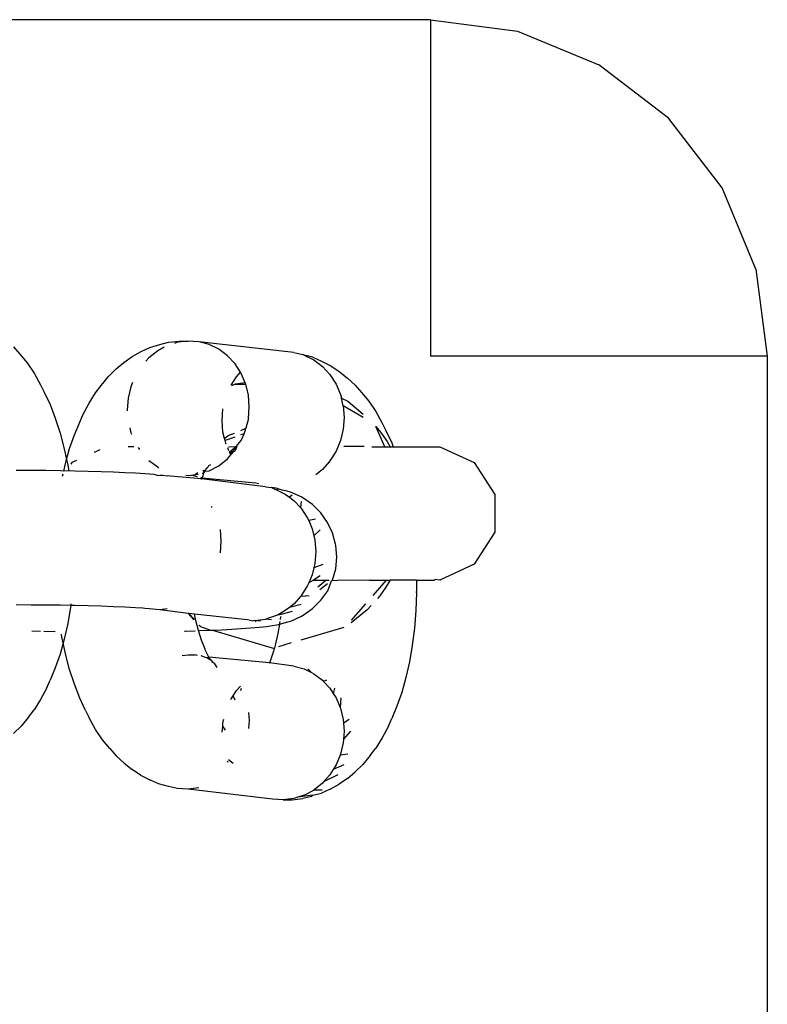
# Model space of a CAD drawing. Units: inches. Extents: x 119 to 863, y 42 to 736.
# Drawn here: x 497 to 501, y 188 to 193 of the extents above; entities that cross this region are included whole.
import ezdxf

# ---------------------------------------------------------------- set-up
doc = ezdxf.new("R2010")
doc.units = ezdxf.units.IN
doc.header["$MEASUREMENT"] = 0
doc.layers.add('VP-EQ', color=7, linetype='Continuous', true_color=0x8a3492)

# ---------------------------------------------------------------- blocks, each defined once
blk = doc.blocks.new('1305')
at = {"color": 7}
for p, q in [((-38.3903, 136.0335), (-38.3903, 178.0335)), ((-36.3668, 137.9899), (-36.2992, 137.9989)), ((-36.3612, 137.9955), (-36.3216, 138.0045)), ((-36.3274, 137.9899), (-36.2992, 137.9989)), ((-36.2746, 138.0102), (-36.3216, 138.0045)), ((-36.2992, 137.9989), (-36.2816, 138.0046)), ((-36.2816, 138.0046), (-36.2344, 138.0103)), ((-36.2344, 138.0103), (-36.2746, 138.0102)), ((-36.2344, 138.0103), (-36.1872, 138.0069)), ((-36.1872, 138.0069), (-35.8118, 137.9628)), ((-36.4443, 137.9633), (-36.4846, 137.9408)), ((-36.4443, 137.9633), (-36.4059, 137.981)), ((-36.4092, 137.9359), (-36.3704, 137.9668)), ((-36.4089, 137.9668), (-36.3704, 137.9668)), ((-36.3668, 137.9899), (-36.4059, 137.981)), ((-36.3274, 137.9899), (-36.3704, 137.9668)), ((-36.3612, 137.9955), (-36.3668, 137.9899)), ((-35.859, 137.9571), (-35.8118, 137.9628)), ((-35.8118, 137.9628), (-35.7646, 137.9594)), ((-35.7646, 137.9594), (-35.7246, 137.9504)), ((-36.5211, 137.9151), (-36.5552, 137.8858)), ((-36.5211, 137.9151), (-36.4846, 137.9408)), ((-36.4786, 137.8981), (-36.4143, 137.9301)), ((-36.4427, 137.8982), (-36.4143, 137.9301)), ((-36.4143, 137.9301), (-36.4092, 137.9359)), ((-35.7246, 137.9504), (-35.6794, 137.9382)), ((-35.6794, 137.9382), (-35.6403, 137.9205)), ((-35.5991, 137.9001), (-35.6403, 137.9205)), ((-36.5892, 137.8529), (-36.5552, 137.8858)), ((-36.504, 137.8547), (-36.4573, 137.8748)), ((-36.4699, 137.8547), (-36.4573, 137.8748)), ((-36.4573, 137.8748), (-36.4427, 137.8982)), ((-35.5991, 137.9001), (-35.5616, 137.8744)), ((-35.5263, 137.847), (-35.5616, 137.8744)), ((-36.6216, 137.8123), (-36.5892, 137.8529)), ((-36.4884, 137.8106), (-36.4699, 137.8547)), ((-36.0121, 137.8489), (-35.9914, 137.8319)), ((-35.9894, 137.8438), (-35.9871, 137.8384)), ((-35.5263, 137.847), (-35.491, 137.8141)), ((-36.6759, 137.7336), (-36.6467, 137.7795)), ((-36.6216, 137.8123), (-36.6467, 137.7795)), ((-36.5221, 137.8069), (-36.4884, 137.8106)), ((-36.5022, 137.7562), (-36.4899, 137.8069)), ((-36.4899, 137.8069), (-36.4884, 137.8106)), ((-35.4633, 137.7813), (-35.491, 137.8141)), ((-35.4633, 137.7813), (-35.4306, 137.7424)), ((-36.7031, 137.6811), (-36.6759, 137.7336)), ((-36.5344, 137.704), (-36.5034, 137.7401)), ((-36.5063, 137.704), (-36.5034, 137.7401)), ((-36.5034, 137.7401), (-36.5022, 137.7562)), ((-35.4306, 137.7424), (-35.3995, 137.6965)), ((-36.5034, 137.6681), (-36.5063, 137.704)), ((-36.0837, 137.6566), (-36.0808, 137.6927)), ((-35.9781, 137.6994), (-35.9654, 137.6812)), ((-35.9632, 137.7084), (-35.9654, 137.6812)), ((-35.3995, 137.6965), (-35.3703, 137.644)), ((-35.0678, 137.6821), (-35.0338, 137.715)), ((-36.7414, 137.5922), (-36.7178, 137.648)), ((-36.7031, 137.6811), (-36.7178, 137.648)), ((-36.5282, 137.6521), (-36.5034, 137.6681)), ((-36.5022, 137.6521), (-36.5034, 137.6681)), ((-36.4899, 137.602), (-36.5022, 137.6521)), ((-36.0808, 137.6206), (-36.0837, 137.6566)), ((-35.9666, 137.6652), (-35.9703, 137.6499)), ((-35.9654, 137.6812), (-35.9666, 137.6652)), ((-35.1002, 137.6416), (-35.0678, 137.6821)), ((-36.4884, 137.5984), (-36.4899, 137.602)), ((-35.3543, 137.6122), (-35.3703, 137.644)), ((-35.3543, 137.6122), (-35.3284, 137.5564)), ((-35.1545, 137.5628), (-35.1253, 137.6088)), ((-35.1002, 137.6416), (-35.1253, 137.6088)), ((-36.7625, 137.5311), (-36.7414, 137.5922)), ((-36.492, 137.5551), (-36.4884, 137.5984)), ((-36.4699, 137.5551), (-36.4884, 137.5984)), ((-36.021, 137.5666), (-36.0115, 137.5466)), ((-36.0015, 137.5626), (-36.0115, 137.5466)), ((-35.1817, 137.5103), (-35.1545, 137.5628)), ((-36.781, 137.4652), (-36.7625, 137.5311)), ((-36.4573, 137.5357), (-36.4699, 137.5551)), ((-36.4631, 137.513), (-36.4573, 137.5357)), ((-36.4427, 137.513), (-36.4573, 137.5357)), ((-36.0465, 137.5232), (-36.0492, 137.5123)), ((-36.0261, 137.5232), (-36.0441, 137.5029)), ((-36.0115, 137.5466), (-36.0261, 137.5232)), ((-35.3284, 137.5564), (-35.3048, 137.4953)), ((-36.4143, 137.4824), (-36.4427, 137.513)), ((-36.4281, 137.4769), (-36.4143, 137.4824)), ((-36.4092, 137.4769), (-36.4143, 137.4824)), ((-36.3704, 137.4479), (-36.4092, 137.4769)), ((-35.3048, 137.4953), (-35.2837, 137.4295)), ((-35.2199, 137.4215), (-35.1963, 137.4773)), ((-35.1817, 137.5103), (-35.1963, 137.4773)), ((-36.7966, 137.3952), (-36.781, 137.4652)), ((-36.3605, 137.443), (-36.3704, 137.4479)), ((-36.3442, 137.4269), (-36.3605, 137.443)), ((-36.3274, 137.4269), (-36.3605, 137.443)), ((-36.2816, 137.4145), (-36.3274, 137.4269)), ((-35.2837, 137.4295), (-35.2652, 137.3594)), ((-36.8093, 137.3216), (-36.7966, 137.3952)), ((-36.2816, 137.4145), (-36.174, 137.3999)), ((-36.1883, 137.3572), (-36.1746, 137.3968)), ((-36.1746, 137.3968), (-36.1728, 137.4023)), ((-36.174, 137.3999), (-36.1728, 137.4023)), ((-36.174, 137.3999), (-35.9036, 137.3741)), ((-35.9404, 137.4204), (-35.9306, 137.4042)), ((-35.9306, 137.4042), (-35.9219, 137.3983)), ((-35.9219, 137.3983), (-35.9163, 137.3909)), ((-35.9163, 137.3909), (-35.9127, 137.3875)), ((-35.9127, 137.3875), (-35.9036, 137.3741)), ((-35.9127, 137.3875), (-35.9038, 137.3834)), ((-35.9038, 137.3834), (-35.8953, 137.3768)), ((-35.2411, 137.3603), (-35.2199, 137.4215)), ((-36.1954, 137.332), (-36.1883, 137.3572)), ((-35.9036, 137.3741), (-35.8953, 137.3768)), ((-35.9036, 137.3741), (-35.8876, 137.3423)), ((-35.8953, 137.3768), (-35.888, 137.3757)), ((-35.888, 137.3757), (-35.8843, 137.3742)), ((-35.8876, 137.3423), (-35.8869, 137.338)), ((-35.8869, 137.338), (-35.8716, 137.2984)), ((-35.8843, 137.3742), (-35.8713, 137.3681)), ((-35.8843, 137.3742), (-35.8687, 137.3681)), ((-35.8713, 137.3681), (-35.8687, 137.3681)), ((-35.8525, 137.3666), (-35.8428, 137.3634)), ((-35.8118, 137.3636), (-35.8428, 137.3634)), ((-35.7844, 137.367), (-35.8118, 137.3636)), ((-35.2652, 137.3594), (-35.2549, 137.311)), ((-35.2549, 137.311), (-35.2411, 137.3603)), ((-36.819, 137.2452), (-36.8093, 137.3216)), ((-36.3142, 137.2971), (-36.5061, 137.2408)), ((-36.2146, 137.3264), (-36.2719, 137.3095)), ((-36.2104, 137.2693), (-36.2002, 137.3146)), ((-36.2002, 137.3146), (-36.1954, 137.332)), ((-36.1903, 137.3335), (-36.1954, 137.332)), ((-35.9196, 137.254), (-36.1903, 137.3335)), ((-35.8716, 137.2984), (-35.8579, 137.2558)), ((-35.2752, 137.2244), (-35.2595, 137.2945)), ((-35.2595, 137.2945), (-35.2549, 137.311)), ((-35.2549, 137.311), (-35.2496, 137.2859)), ((-36.2176, 137.2272), (-36.2104, 137.2693)), ((-35.9608, 137.2521), (-36.0063, 137.2496)), ((-35.9196, 137.254), (-35.9608, 137.2521)), ((-35.9108, 137.2545), (-35.9196, 137.254)), ((-35.8579, 137.2558), (-35.9108, 137.2545)), ((-35.8659, 137.2383), (-35.9108, 137.2545)), ((-35.8579, 137.2558), (-35.846, 137.2105)), ((-35.7994, 137.2583), (-35.843, 137.2569)), ((-35.7949, 137.2584), (-35.7994, 137.2583)), ((-35.2496, 137.2859), (-35.2473, 137.272)), ((-35.1692, 137.2588), (-35.2187, 137.26)), ((-35.1152, 137.2573), (-35.1543, 137.2584)), ((-36.8254, 137.1666), (-36.819, 137.2452)), ((-36.6089, 137.1633), (-36.537, 137.2214)), ((-36.5393, 137.2099), (-36.6025, 137.1369)), ((-36.269, 137.2134), (-36.316, 137.1917)), ((-36.2552, 137.2173), (-36.269, 137.2134)), ((-36.2176, 137.2272), (-36.2552, 137.2173)), ((-36.2222, 137.1927), (-36.2205, 137.2067)), ((-36.2195, 137.2148), (-36.2186, 137.2217)), ((-36.2186, 137.2217), (-36.2176, 137.2272)), ((-36.206, 137.2303), (-36.2176, 137.2272)), ((-36.1864, 137.2339), (-36.206, 137.2303)), ((-36.1603, 137.2374), (-36.1864, 137.2339)), ((-36.1825, 137.2081), (-36.1553, 137.2046)), ((-36.128, 137.2407), (-36.1603, 137.2374)), ((-36.1081, 137.2104), (-36.1553, 137.2046)), ((-36.1334, 137.2136), (-36.1081, 137.2104)), ((-36.0898, 137.2439), (-36.128, 137.2407)), ((-36.1143, 137.2162), (-36.1081, 137.2104)), ((-36.1081, 137.2104), (-36.1021, 137.213)), ((-36.0843, 137.2099), (-36.1021, 137.213)), ((-36.0471, 137.2468), (-36.0898, 137.2439)), ((-36.0843, 137.2099), (-36.0754, 137.208)), ((-36.0754, 137.208), (-36.0609, 137.207)), ((-36.0609, 137.207), (-35.8399, 137.1822)), ((-36.0063, 137.2496), (-36.0471, 137.2468)), ((-35.8659, 137.2383), (-35.8583, 137.2333)), ((-35.8608, 137.2323), (-35.8659, 137.2383)), ((-35.846, 137.2105), (-35.8399, 137.1822)), ((-35.8148, 137.1793), (-35.839, 137.2072)), ((-35.8361, 137.2073), (-35.812, 137.179)), ((-35.2879, 137.1508), (-35.2752, 137.2244)), ((-36.8287, 137.0865), (-36.8254, 137.1666)), ((-36.6259, 137.1444), (-36.6089, 137.1633)), ((-36.323, 137.1875), (-36.3658, 137.1576)), ((-36.316, 137.1917), (-36.323, 137.1875)), ((-36.2747, 137.1708), (-36.2234, 137.1835)), ((-36.262, 137.1526), (-36.2441, 137.1669)), ((-36.2441, 137.1669), (-36.2242, 137.1776)), ((-36.2242, 137.1776), (-36.2044, 137.1882)), ((-36.2242, 137.1776), (-36.2234, 137.1835)), ((-36.2234, 137.1835), (-36.2044, 137.1882)), ((-36.2044, 137.1882), (-36.2011, 137.19)), ((-36.2011, 137.19), (-36.1553, 137.2046)), ((-35.8399, 137.1822), (-35.8148, 137.1793)), ((-35.8148, 137.1793), (-35.812, 137.179)), ((-35.812, 137.179), (-35.6855, 137.1629)), ((-35.7182, 137.159), (-35.6855, 137.1629)), ((-35.6855, 137.1629), (-35.6383, 137.1595)), ((-36.4028, 137.1207), (-36.4327, 137.078)), ((-36.3658, 137.1576), (-36.4028, 137.1207)), ((-36.3151, 137.1401), (-36.262, 137.1526)), ((-36.3112, 137.1041), (-36.2829, 137.136)), ((-36.2829, 137.136), (-36.262, 137.1526)), ((-35.6383, 137.1595), (-35.618, 137.1569)), ((-35.618, 137.1569), (-35.6096, 137.1567)), ((-35.6096, 137.1567), (-35.5764, 137.1542)), ((-35.5764, 137.1542), (-35.5301, 137.1517)), ((-35.5301, 137.1517), (-35.4794, 137.1494)), ((-35.4794, 137.1494), (-35.4248, 137.1474)), ((-35.4248, 137.1474), (-35.3669, 137.1457)), ((-35.3669, 137.1457), (-35.3061, 137.1443)), ((-35.3061, 137.1443), (-35.2888, 137.144)), ((-35.2897, 137.1366), (-35.2888, 137.144)), ((-35.2888, 137.144), (-35.2879, 137.1508)), ((-35.2888, 137.144), (-35.243, 137.1432)), ((-35.243, 137.1432), (-35.1781, 137.1424)), ((-35.1781, 137.1424), (-35.1121, 137.1419)), ((-35.1121, 137.1419), (-35.0455, 137.1418)), ((-36.8287, 137.0865), (-36.8287, 137.0816)), ((-36.8287, 137.0305), (-36.8287, 137.0816)), ((-36.6346, 137.0999), (-36.6947, 137.0305)), ((-36.6921, 137.0624), (-36.6644, 137.1012)), ((-36.6644, 137.1012), (-36.654, 137.1129)), ((-36.4327, 137.078), (-36.4504, 137.0338)), ((-36.3499, 137.1025), (-36.339, 137.1011)), ((-36.3436, 137.0548), (-36.3164, 137.0983)), ((-36.339, 137.1011), (-36.3342, 137.1032)), ((-36.3342, 137.1032), (-36.3112, 137.1041)), ((-36.3164, 137.0983), (-36.3112, 137.1041)), ((-36.7113, 137.0305), (-36.7085, 137.0359)), ((-36.7085, 137.0359), (-36.6921, 137.0624)), ((-36.6192, 137.0305), (-36.4748, 137.0326)), ((-36.4547, 137.0305), (-36.4748, 137.0326)), ((-36.4547, 137.0305), (-36.4504, 137.0338)), ((-36.4321, 137.0478), (-36.3975, 137.0744)), ((-36.3884, 137.061), (-36.4248, 137.0305)), ((-36.3692, 137.0305), (-36.3482, 137.0438)), ((-36.3636, 137.007), (-36.3482, 137.0438)), ((-36.3482, 137.0438), (-36.3436, 137.0548)), ((-37.0852, 136.9602), (-36.9317, 137.0305)), ((-36.9317, 137.0305), (-36.9133, 137.0278)), ((-36.9133, 137.0278), (-36.9077, 137.0305)), ((-36.8287, 137.0305), (-36.9077, 137.0305)), ((-36.8287, 137.0305), (-36.7113, 137.0305)), ((-36.6947, 137.0305), (-36.7113, 137.0305)), ((-36.6192, 137.0305), (-36.6947, 137.0305)), ((-36.4547, 137.0305), (-36.4684, 136.9803)), ((-36.4519, 137.0305), (-36.4547, 137.0305)), ((-36.4248, 137.0305), (-36.4401, 137.0305)), ((-36.3692, 137.0305), (-36.4248, 137.0305)), ((-36.399, 137.0115), (-36.3692, 137.0305)), ((-36.3712, 136.9758), (-36.3636, 137.007)), ((-37.1764, 136.818), (-37.0852, 136.9602)), ((-36.4684, 136.9803), (-36.4729, 136.9283)), ((-36.4118, 136.9608), (-36.3712, 136.9758)), ((-36.38, 136.9041), (-36.3759, 136.9563)), ((-36.3759, 136.9563), (-36.3712, 136.9758)), ((-36.4729, 136.9283), (-36.4684, 136.8763)), ((-36.3759, 136.8522), (-36.38, 136.9041)), ((-35.9574, 136.8567), (-35.9533, 136.9088)), ((-36.4684, 136.8763), (-36.4676, 136.8713)), ((-36.4676, 136.8713), (-36.4541, 136.8209)), ((-35.9533, 136.8048), (-35.9574, 136.8567)), ((-37.1764, 136.649), (-37.1764, 136.818)), ((-36.4541, 136.8209), (-36.432, 136.7737)), ((-36.399, 136.8066), (-36.3712, 136.8329)), ((-36.3712, 136.8329), (-36.3759, 136.8522)), ((-36.3636, 136.8021), (-36.3712, 136.8329)), ((-36.432, 136.7737), (-36.4021, 136.731)), ((-36.3482, 136.766), (-36.3636, 136.8021)), ((-36.4021, 136.731), (-36.3652, 136.6942)), ((-36.3782, 136.7596), (-36.3482, 136.766)), ((-36.3436, 136.7552), (-36.3482, 136.766)), ((-36.3164, 136.7131), (-36.3436, 136.7552)), ((-36.3652, 136.6942), (-36.3224, 136.6643)), ((-36.3112, 136.7076), (-36.3164, 136.7131)), ((-36.3151, 136.6811), (-36.3112, 136.7076)), ((-36.2829, 136.677), (-36.3112, 136.7076)), ((-35.9142, 136.7071), (-35.9179, 136.703)), ((-37.0852, 136.5068), (-37.1764, 136.649)), ((-36.3224, 136.6643), (-36.3141, 136.6601)), ((-36.3141, 136.6601), (-36.2672, 136.6384)), ((-36.262, 136.6614), (-36.2829, 136.677)), ((-36.2747, 136.6519), (-36.262, 136.6614)), ((-36.2672, 136.6384), (-36.2522, 136.6345)), ((-36.2441, 136.648), (-36.262, 136.6614)), ((-36.2044, 136.6286), (-36.2441, 136.648)), ((-36.2522, 136.6345), (-36.2301, 136.6307)), ((-36.2301, 136.6307), (-36.2173, 136.6253)), ((-36.2173, 136.6253), (-36.2044, 136.6286)), ((-36.2173, 136.6253), (-36.2032, 136.6216)), ((-36.2011, 136.627), (-36.2044, 136.6286)), ((-36.2032, 136.6216), (-36.1825, 136.618)), ((-36.1825, 136.618), (-36.2011, 136.627)), ((-36.1553, 136.6146), (-36.1825, 136.618)), ((-36.1553, 136.6146), (-35.8716, 136.579)), ((-36.1255, 136.6019), (-36.1126, 136.5985)), ((-36.1126, 136.5985), (-35.8722, 136.576)), ((-36.4092, 136.5378), (-36.3795, 136.5614)), ((-35.8831, 136.5513), (-35.8876, 136.5461)), ((-35.8791, 136.5529), (-35.8831, 136.5513)), ((-35.8791, 136.5529), (-35.8762, 136.5682)), ((-35.8735, 136.5544), (-35.8791, 136.5529)), ((-35.8762, 136.5682), (-35.8732, 136.5735)), ((-35.8732, 136.5735), (-35.8722, 136.576)), ((-35.8716, 136.579), (-35.8722, 136.576)), ((-35.8722, 136.576), (-35.8672, 136.5729)), ((-35.8704, 136.5826), (-35.8716, 136.579)), ((-35.8716, 136.579), (-35.7327, 136.5671)), ((-35.8445, 136.5608), (-35.8559, 136.5594)), ((-35.8549, 136.5535), (-35.8445, 136.5608)), ((-35.8526, 136.5712), (-35.8266, 136.5627)), ((-35.8266, 136.5627), (-35.8445, 136.5608)), ((-35.8118, 136.5647), (-35.8266, 136.5627)), ((-35.8014, 136.564), (-35.8118, 136.5647)), ((-35.7327, 136.5671), (-35.7182, 136.5661)), ((-35.6994, 136.5638), (-35.7182, 136.5661)), ((-35.6855, 136.5637), (-35.6994, 136.5638)), ((-35.675, 136.565), (-35.6855, 136.5637)), ((-35.675, 136.565), (-35.6602, 136.5607)), ((-35.6602, 136.5607), (-35.618, 136.5577)), ((-35.618, 136.5577), (-35.5764, 136.555)), ((-35.5764, 136.555), (-35.5301, 136.5525)), ((-35.5301, 136.5525), (-35.4794, 136.5502)), ((-35.4794, 136.5502), (-35.4248, 136.5482)), ((-35.4248, 136.5482), (-35.3669, 136.5465)), ((-35.2525, 136.5673), (-35.2549, 136.5567)), ((-36.9317, 136.4366), (-37.0852, 136.5068)), ((-36.4427, 136.5001), (-36.4388, 136.5045)), ((-36.4388, 136.5045), (-36.4404, 136.5068)), ((-36.4388, 136.5045), (-36.4092, 136.5378)), ((-35.9477, 136.5213), (-35.9866, 136.4904)), ((-35.9048, 136.5444), (-35.9477, 136.5213)), ((-35.9042, 136.52), (-35.9127, 136.5157)), ((-35.8876, 136.5461), (-35.9048, 136.5444)), ((-35.9, 136.5267), (-35.9042, 136.52)), ((-35.8975, 136.5288), (-35.9, 136.5267)), ((-35.8953, 136.5332), (-35.8975, 136.5288)), ((-35.8953, 136.5332), (-35.8927, 136.535)), ((-35.8927, 136.535), (-35.8868, 136.538)), ((-35.8876, 136.5461), (-35.8869, 136.5429)), ((-35.8786, 136.545), (-35.8869, 136.5429)), ((-35.8869, 136.5429), (-35.8763, 136.5439)), ((-35.8868, 136.538), (-35.8869, 136.5429)), ((-35.6758, 136.5279), (-35.6812, 136.5306)), ((-35.6758, 136.5279), (-35.637, 136.4989)), ((-35.3669, 136.5465), (-35.3061, 136.5451)), ((-35.3136, 136.4977), (-35.2938, 136.5068)), ((-35.3061, 136.5451), (-35.2794, 136.5446)), ((-35.2938, 136.5068), (-35.2888, 136.5146)), ((-35.2794, 136.5446), (-35.2573, 136.546)), ((-35.2752, 136.5192), (-35.2794, 136.5446)), ((-35.2699, 136.4941), (-35.2752, 136.5192)), ((-35.2652, 136.5106), (-35.2699, 136.4941)), ((-35.2573, 136.546), (-35.2652, 136.5106)), ((-35.2573, 136.546), (-35.243, 136.544)), ((-35.243, 136.544), (-35.1781, 136.5432)), ((-35.1781, 136.5432), (-35.1121, 136.5427)), ((-35.1121, 136.5427), (-35.0455, 136.5426)), ((-36.4699, 136.4566), (-36.4427, 136.5001)), ((-36.002, 136.4729), (-36.0164, 136.4568)), ((-36.0164, 136.4568), (-35.9993, 136.4687)), ((-36.0164, 136.4568), (-35.9971, 136.4638)), ((-35.9866, 136.4904), (-36.002, 136.4729)), ((-36.002, 136.4729), (-35.9993, 136.4687)), ((-35.9993, 136.4687), (-35.9971, 136.4638)), ((-35.9971, 136.4638), (-35.995, 136.4588)), ((-35.4181, 136.4501), (-35.3926, 136.4617)), ((-35.2699, 136.4941), (-35.2837, 136.4447)), ((-35.2595, 136.4456), (-35.2699, 136.4941)), ((-36.7244, 136.4366), (-36.9317, 136.4366)), ((-36.7178, 136.4194), (-36.7244, 136.4366)), ((-36.7116, 136.4366), (-36.7244, 136.4366)), ((-36.6919, 136.3636), (-36.7178, 136.4194)), ((-36.6976, 136.4132), (-36.7116, 136.4366)), ((-36.6876, 136.4366), (-36.7116, 136.4366)), ((-36.6876, 136.4366), (-36.6474, 136.3467)), ((-36.63, 136.4366), (-36.6876, 136.4366)), ((-36.595, 136.4362), (-36.5043, 136.4349)), ((-36.4899, 136.4088), (-36.4699, 136.4566)), ((-36.0256, 136.436), (-36.0473, 136.4092)), ((-36.0256, 136.436), (-36.0301, 136.4366)), ((-36.0264, 136.4426), (-35.995, 136.4588)), ((-36.0201, 136.4526), (-36.0264, 136.4426)), ((-36.0264, 136.4426), (-36.0256, 136.436)), ((-36.0233, 136.4373), (-36.0256, 136.436)), ((-35.9909, 136.4366), (-36.0256, 136.436)), ((-35.995, 136.4588), (-36.0233, 136.4373)), ((-36.0164, 136.4568), (-36.0201, 136.4526)), ((-35.993, 136.4542), (-35.9878, 136.4422)), ((-35.9809, 136.4258), (-35.9789, 136.4213)), ((-35.9789, 136.4213), (-35.9759, 136.409)), ((-35.5892, 136.4407), (-35.5948, 136.4494)), ((-35.57, 136.4366), (-35.5442, 136.4366)), ((-35.2837, 136.4447), (-35.3048, 136.3836)), ((-35.2411, 136.3756), (-35.2595, 136.4456)), ((-36.6686, 136.3712), (-36.6976, 136.4132)), ((-36.5022, 136.3581), (-36.4899, 136.4088)), ((-36.0602, 136.3784), (-36.0673, 136.3614)), ((-36.0473, 136.4092), (-36.0602, 136.3784)), ((-36.0602, 136.3784), (-36.0447, 136.384)), ((-36.0192, 136.3933), (-35.9759, 136.409)), ((-35.9903, 136.3871), (-36.0185, 136.3754)), ((-35.9737, 136.3998), (-35.9903, 136.3871)), ((-35.9759, 136.409), (-35.9737, 136.3998)), ((-35.9737, 136.3998), (-35.9666, 136.3711)), ((-35.5563, 136.3739), (-35.5595, 136.3812)), ((-35.5512, 136.353), (-35.5563, 136.3739)), ((-35.3048, 136.3836), (-35.3284, 136.3278)), ((-35.2199, 136.3097), (-35.2411, 136.3756)), ((-36.6759, 136.3319), (-36.6919, 136.3636)), ((-36.6467, 136.2794), (-36.6759, 136.3319)), ((-36.6474, 136.3467), (-36.6686, 136.3712)), ((-36.5063, 136.3059), (-36.5022, 136.3581)), ((-36.0796, 136.3106), (-36.0689, 136.3545)), ((-36.0456, 136.3642), (-36.0689, 136.3545)), ((-36.0673, 136.3614), (-36.0689, 136.3545)), ((-35.9666, 136.3711), (-35.9625, 136.3192)), ((-36.5912, 136.3068), (-36.5022, 136.254)), ((-36.5222, 136.2337), (-36.5912, 136.2907)), ((-36.5022, 136.254), (-36.5063, 136.3059)), ((-36.0796, 136.3106), (-36.0837, 136.2585)), ((-35.9625, 136.3192), (-35.9666, 136.2678)), ((-35.3431, 136.2948), (-35.3703, 136.2422)), ((-35.3284, 136.3278), (-35.3431, 136.2948)), ((-35.1963, 136.2486), (-35.2199, 136.3097)), ((-36.6156, 136.2335), (-36.6467, 136.2794)), ((-36.5022, 136.254), (-36.494, 136.2205)), ((-36.0837, 136.2585), (-36.0796, 136.2066)), ((-35.544, 136.2197), (-35.5399, 136.2718)), ((-35.5399, 136.2718), (-35.5403, 136.2763)), ((-35.3703, 136.2422), (-35.3995, 136.1963)), ((-35.1705, 136.1928), (-35.1963, 136.2486)), ((-36.5829, 136.1945), (-36.6156, 136.2335)), ((-36.494, 136.2205), (-36.5222, 136.2337)), ((-36.4899, 136.2039), (-36.494, 136.2205)), ((-36.4699, 136.157), (-36.4899, 136.2039)), ((-36.0796, 136.2066), (-36.0676, 136.1578)), ((-35.5563, 136.1689), (-35.544, 136.2197)), ((-36.5552, 136.1617), (-36.5829, 136.1945)), ((-36.5199, 136.1289), (-36.5552, 136.1617)), ((-36.4427, 136.1149), (-36.4699, 136.157)), ((-36.0212, 136.1578), (-36.0676, 136.1578)), ((-36.0676, 136.1578), (-36.0652, 136.1515)), ((-36.0652, 136.1515), (-36.0212, 136.1578)), ((-36.0026, 136.1627), (-36.0261, 136.1251)), ((-36.0212, 136.1578), (-36.0038, 136.1659)), ((-35.564, 136.1506), (-35.5563, 136.1689)), ((-35.4246, 136.1635), (-35.457, 136.1229)), ((-35.3995, 136.1963), (-35.4246, 136.1635)), ((-35.1545, 136.1611), (-35.1705, 136.1928)), ((-35.1253, 136.1086), (-35.1545, 136.1611)), ((-36.4846, 136.1015), (-36.5199, 136.1289)), ((-36.4092, 136.0788), (-36.4427, 136.1149)), ((-36.0652, 136.1515), (-36.0473, 136.1096)), ((-36.0473, 136.1096), (-36.0441, 136.1048)), ((-36.0261, 136.1251), (-36.0441, 136.1048)), ((-35.457, 136.1229), (-35.491, 136.09)), ((-36.4471, 136.0758), (-36.4846, 136.1015)), ((-36.4059, 136.0553), (-36.4471, 136.0758)), ((-36.3704, 136.0498), (-36.4092, 136.0788)), ((-36.0441, 136.1048), (-36.0201, 136.0675)), ((-36.0201, 136.0675), (-35.9866, 136.0314)), ((-35.491, 136.09), (-35.5251, 136.0608)), ((-35.0942, 136.0627), (-35.1253, 136.1086)), ((-38.3392, 135.6453), (-38.3903, 136.0335)), ((-38.3903, 136.0335), (-36.8903, 136.0335)), ((-36.8903, 134.5335), (-36.8903, 136.0335)), ((-36.3668, 136.0377), (-36.4059, 136.0553)), ((-36.3274, 136.0288), (-36.3704, 136.0498)), ((-36.3668, 136.0377), (-36.3274, 136.0288)), ((-36.3274, 136.0288), (-36.3216, 136.0254)), ((-36.2816, 136.0164), (-36.3216, 136.0254)), ((-35.9866, 136.0314), (-35.9477, 136.0024)), ((-35.6758, 136.009), (-35.637, 136.0399)), ((-35.637, 136.0399), (-35.6235, 136.0552)), ((-35.5616, 136.035), (-35.6019, 136.0125)), ((-35.5251, 136.0608), (-35.5616, 136.035)), ((-35.0615, 136.0238), (-35.0942, 136.0627)), ((-35.0338, 135.991), (-35.0615, 136.0238)), ((-36.2816, 136.0164), (-35.859, 135.969)), ((-35.9477, 136.0024), (-35.9048, 135.9814)), ((-35.9048, 135.9814), (-35.859, 135.969)), ((-35.685, 135.9803), (-35.7246, 135.9713)), ((-35.7047, 135.9935), (-35.6758, 136.009)), ((-35.6403, 135.9948), (-35.685, 135.9803)), ((-35.6019, 136.0125), (-35.6403, 135.9948)), ((-35.859, 135.969), (-35.8118, 135.9656)), ((-35.8118, 135.9656), (-35.7646, 135.9713)), ((-35.7716, 135.9656), (-35.8118, 135.9656)), ((-35.7246, 135.9713), (-35.7716, 135.9656)), ((-35.7646, 135.9713), (-35.75, 135.9759)), ((-38.3392, 135.6453), (-38.1893, 135.2835)), ((-38.1893, 135.2835), (-37.9509, 134.9729)), ((-37.9509, 134.9729), (-37.6403, 134.7345)), ((-37.2785, 134.5846), (-37.6403, 134.7345)), ((-36.8903, 134.5335), (-37.2785, 134.5846)), ((-36.8903, 134.5335), (-31.9415, 134.5335))]:
    blk.add_line(p, q, dxfattribs=at)

msp = doc.modelspace()

# ---------------------------------------------------------------- block references
at = {"layer": 'VP-EQ', "rotation": 180}
msp.add_blockref('1305', (462.3121, 327.2818), dxfattribs=at)

doc.saveas('drawing.dxf')
